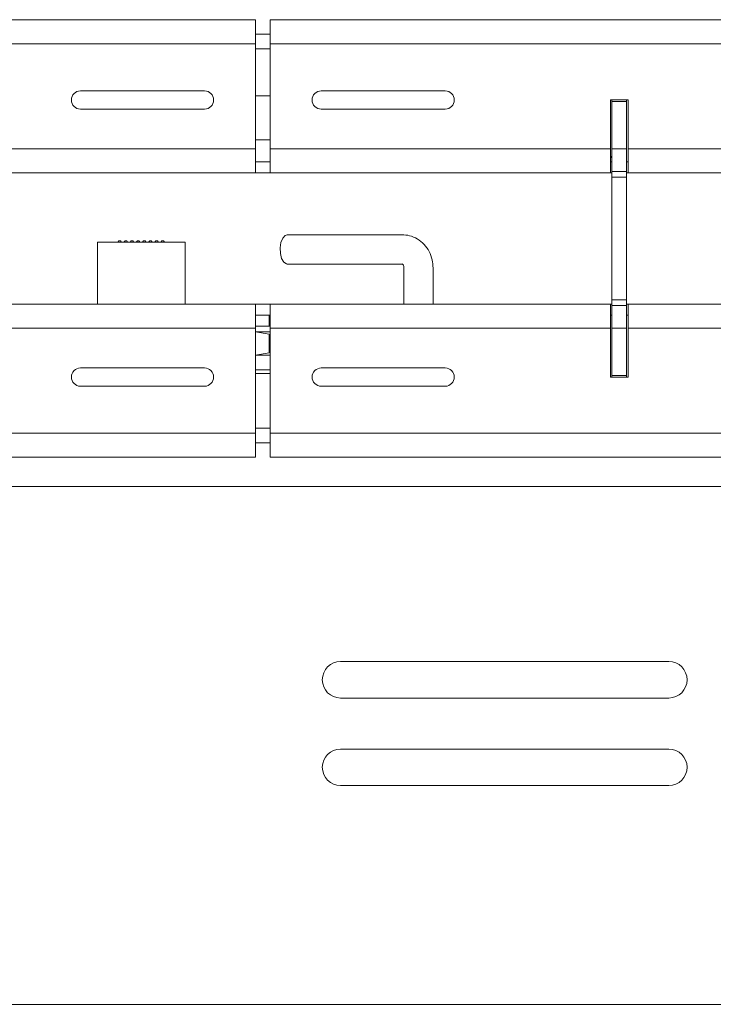
# Model space of a CAD drawing. Units: inches. Extents: x 44 to 287, y -42 to 244.
# Drawn here: x 123 to 132, y 159 to 173 of the extents above; entities that cross this region are included whole.
import ezdxf

# ---------------------------------------------------------------- set-up
doc = ezdxf.new("R2010")
doc.units = ezdxf.units.IN
doc.header["$MEASUREMENT"] = 0

# ---------------------------------------------------------------- blocks, each defined once
blk = doc.blocks.new('block 990')
at = {"lineweight": 0}
blk.add_open_spline([(128.234, 169.309), (128.233, 169.335), (128.232, 169.361), (128.228, 169.387), (128.222, 169.427), (128.21, 169.466), (128.193, 169.503), (128.177, 169.54), (128.156, 169.575), (128.131, 169.606), (128.105, 169.637), (128.076, 169.665), (128.043, 169.687), (128.011, 169.71), (127.976, 169.727), (127.938, 169.74), (127.905, 169.751), (127.87, 169.757), (127.835, 169.759), (127.828, 169.759), (127.822, 169.759), (127.815, 169.759)], degree=3, knots=[0, 0, 0, 0, 1, 1, 1, 2, 2, 2, 3, 3, 3, 4, 4, 4, 5, 5, 5, 6, 6, 6, 7, 7, 7, 7], dxfattribs=at)
blk = doc.blocks.new('block 989')
blk.add_blockref('block 990', (0, 0))
blk = doc.blocks.new('block 992')
at = {"lineweight": 0}
blk.add_open_spline([(127.815, 169.359), (127.815, 169.359), (127.815, 169.359), (127.817, 169.357), (127.819, 169.355), (127.821, 169.353), (127.824, 169.348), (127.826, 169.345), (127.828, 169.341), (127.83, 169.337), (127.831, 169.333), (127.832, 169.328), (127.833, 169.323), (127.834, 169.319), (127.834, 169.314), (127.834, 169.309)], degree=3, knots=[0, 0, 0, 0, 1, 1, 1, 2, 2, 2, 3, 3, 3, 4, 4, 4, 5, 5, 5, 5], dxfattribs=at)
blk = doc.blocks.new('block 991')
blk.add_blockref('block 992', (0, 0))
blk = doc.blocks.new('block 994')
at = {"lineweight": 0}
blk.add_lwpolyline([(128.234, 168.809), (128.234, 169.309)], dxfattribs=at)
blk = doc.blocks.new('block 993')
blk.add_blockref('block 994', (0, 0))
blk = doc.blocks.new('block 996')
at = {"lineweight": 0}
blk.add_lwpolyline([(127.834, 169.309), (127.834, 168.809)], dxfattribs=at)
blk = doc.blocks.new('block 995')
blk.add_blockref('block 996', (0, 0))
blk = doc.blocks.new('block 998')
at = {"lineweight": 0}
blk.add_lwpolyline([(126.234, 169.359), (127.815, 169.359)], dxfattribs=at)
blk = doc.blocks.new('block 997')
blk.add_blockref('block 998', (0, 0))
blk = doc.blocks.new('block 1000')
at = {"lineweight": 0}
blk.add_lwpolyline([(127.815, 169.759), (126.234, 169.759)], dxfattribs=at)
blk = doc.blocks.new('block 999')
blk.add_blockref('block 1000', (0, 0))
blk = doc.blocks.new('block 1014')
at = {"lineweight": 0}
blk.add_lwpolyline([(124.004, 169.666), (123.999, 169.655)], dxfattribs=at)
blk = doc.blocks.new('block 1013')
blk.add_blockref('block 1014', (0, 0))
blk = doc.blocks.new('block 1016')
at = {"lineweight": 0}
blk.add_lwpolyline([(124.088, 169.666), (124.083, 169.655)], dxfattribs=at)
blk = doc.blocks.new('block 1015')
blk.add_blockref('block 1016', (0, 0))
blk = doc.blocks.new('block 1018')
at = {"lineweight": 0}
blk.add_lwpolyline([(124.173, 169.666), (124.168, 169.655)], dxfattribs=at)
blk = doc.blocks.new('block 1017')
blk.add_blockref('block 1018', (0, 0))
blk = doc.blocks.new('block 1020')
at = {"lineweight": 0}
blk.add_lwpolyline([(124.257, 169.666), (124.252, 169.655)], dxfattribs=at)
blk = doc.blocks.new('block 1019')
blk.add_blockref('block 1020', (0, 0))
blk = doc.blocks.new('block 1022')
at = {"lineweight": 0}
blk.add_lwpolyline([(124.341, 169.666), (124.337, 169.656)], dxfattribs=at)
blk = doc.blocks.new('block 1021')
blk.add_blockref('block 1022', (0, 0))
blk = doc.blocks.new('block 1024')
at = {"lineweight": 0}
blk.add_lwpolyline([(124.426, 169.666), (124.421, 169.655)], dxfattribs=at)
blk = doc.blocks.new('block 1023')
blk.add_blockref('block 1024', (0, 0))
blk = doc.blocks.new('block 1026')
at = {"lineweight": 0}
blk.add_lwpolyline([(124.51, 169.666), (124.505, 169.655)], dxfattribs=at)
blk = doc.blocks.new('block 1025')
blk.add_blockref('block 1026', (0, 0))
blk = doc.blocks.new('block 1028')
at = {"lineweight": 0}
blk.add_open_spline([(124.044, 169.658), (124.044, 169.66), (124.044, 169.662), (124.043, 169.664), (124.043, 169.666), (124.041, 169.668), (124.041, 169.67), (124.039, 169.671), (124.038, 169.673), (124.037, 169.674), (124.036, 169.675), (124.034, 169.676), (124.033, 169.676), (124.03, 169.678), (124.028, 169.679), (124.026, 169.679), (124.024, 169.679), (124.022, 169.679), (124.02, 169.679), (124.018, 169.679), (124.016, 169.678), (124.013, 169.677), (124.011, 169.676), (124.009, 169.675), (124.007, 169.673), (124.006, 169.671), (124.004, 169.668), (124.003, 169.666), (124.002, 169.663), (124.001, 169.66), (124.001, 169.658)], degree=3, knots=[0, 0, 0, 0, 1, 1, 1, 2, 2, 2, 3, 3, 3, 4, 4, 4, 5, 5, 5, 6, 6, 6, 7, 7, 7, 8, 8, 8, 9, 9, 9, 10, 10, 10, 10], dxfattribs=at)
blk = doc.blocks.new('block 1027')
blk.add_blockref('block 1028', (0, 0))
blk = doc.blocks.new('block 1030')
at = {"lineweight": 0}
blk.add_open_spline([(124.129, 169.658), (124.129, 169.66), (124.128, 169.662), (124.127, 169.664), (124.127, 169.666), (124.126, 169.668), (124.125, 169.67), (124.124, 169.671), (124.123, 169.673), (124.121, 169.674), (124.12, 169.675), (124.119, 169.676), (124.117, 169.676), (124.115, 169.678), (124.112, 169.679), (124.11, 169.679), (124.108, 169.679), (124.106, 169.679), (124.104, 169.679), (124.102, 169.679), (124.1, 169.678), (124.098, 169.677), (124.096, 169.676), (124.094, 169.675), (124.092, 169.673), (124.09, 169.671), (124.088, 169.668), (124.087, 169.666), (124.086, 169.663), (124.085, 169.66), (124.085, 169.658)], degree=3, knots=[0, 0, 0, 0, 1, 1, 1, 2, 2, 2, 3, 3, 3, 4, 4, 4, 5, 5, 5, 6, 6, 6, 7, 7, 7, 8, 8, 8, 9, 9, 9, 10, 10, 10, 10], dxfattribs=at)
blk = doc.blocks.new('block 1029')
blk.add_blockref('block 1030', (0, 0))
blk = doc.blocks.new('block 1032')
at = {"lineweight": 0}
blk.add_open_spline([(124.213, 169.658), (124.213, 169.66), (124.213, 169.662), (124.212, 169.664), (124.212, 169.666), (124.21, 169.668), (124.209, 169.67), (124.208, 169.671), (124.207, 169.673), (124.206, 169.674), (124.204, 169.675), (124.203, 169.676), (124.202, 169.676), (124.199, 169.678), (124.197, 169.679), (124.194, 169.679), (124.192, 169.679), (124.191, 169.679), (124.189, 169.679), (124.187, 169.679), (124.184, 169.678), (124.182, 169.677), (124.18, 169.676), (124.178, 169.675), (124.176, 169.673), (124.174, 169.671), (124.172, 169.668), (124.172, 169.666), (124.171, 169.663), (124.17, 169.66), (124.17, 169.658)], degree=3, knots=[0, 0, 0, 0, 1, 1, 1, 2, 2, 2, 3, 3, 3, 4, 4, 4, 5, 5, 5, 6, 6, 6, 7, 7, 7, 8, 8, 8, 9, 9, 9, 10, 10, 10, 10], dxfattribs=at)
blk = doc.blocks.new('block 1031')
blk.add_blockref('block 1032', (0, 0))
blk = doc.blocks.new('block 1034')
at = {"lineweight": 0}
blk.add_open_spline([(124.298, 169.658), (124.297, 169.66), (124.297, 169.662), (124.296, 169.664), (124.296, 169.666), (124.295, 169.668), (124.294, 169.67), (124.292, 169.671), (124.291, 169.673), (124.29, 169.674), (124.289, 169.675), (124.287, 169.676), (124.286, 169.676), (124.284, 169.678), (124.281, 169.679), (124.279, 169.679), (124.277, 169.679), (124.275, 169.679), (124.273, 169.679), (124.271, 169.679), (124.269, 169.678), (124.267, 169.677), (124.265, 169.676), (124.263, 169.675), (124.26, 169.673), (124.258, 169.671), (124.257, 169.668), (124.256, 169.666), (124.255, 169.663), (124.254, 169.66), (124.254, 169.658)], degree=3, knots=[0, 0, 0, 0, 1, 1, 1, 2, 2, 2, 3, 3, 3, 4, 4, 4, 5, 5, 5, 6, 6, 6, 7, 7, 7, 8, 8, 8, 9, 9, 9, 10, 10, 10, 10], dxfattribs=at)
blk = doc.blocks.new('block 1033')
blk.add_blockref('block 1034', (0, 0))
blk = doc.blocks.new('block 1036')
at = {"lineweight": 0}
blk.add_open_spline([(124.382, 169.658), (124.382, 169.66), (124.381, 169.662), (124.381, 169.664), (124.38, 169.666), (124.379, 169.668), (124.378, 169.67), (124.377, 169.671), (124.376, 169.673), (124.374, 169.674), (124.373, 169.675), (124.372, 169.676), (124.371, 169.676), (124.368, 169.678), (124.366, 169.679), (124.363, 169.679), (124.361, 169.679), (124.359, 169.679), (124.357, 169.679), (124.355, 169.679), (124.353, 169.678), (124.351, 169.677), (124.349, 169.676), (124.347, 169.675), (124.345, 169.673), (124.343, 169.671), (124.341, 169.668), (124.34, 169.666), (124.339, 169.663), (124.339, 169.66), (124.338, 169.658)], degree=3, knots=[0, 0, 0, 0, 1, 1, 1, 2, 2, 2, 3, 3, 3, 4, 4, 4, 5, 5, 5, 6, 6, 6, 7, 7, 7, 8, 8, 8, 9, 9, 9, 10, 10, 10, 10], dxfattribs=at)
blk = doc.blocks.new('block 1035')
blk.add_blockref('block 1036', (0, 0))
blk = doc.blocks.new('block 1038')
at = {"lineweight": 0}
blk.add_open_spline([(124.466, 169.658), (124.466, 169.66), (124.466, 169.662), (124.465, 169.664), (124.464, 169.666), (124.464, 169.668), (124.462, 169.67), (124.461, 169.671), (124.46, 169.673), (124.459, 169.674), (124.458, 169.675), (124.456, 169.676), (124.455, 169.676), (124.452, 169.678), (124.45, 169.679), (124.448, 169.679), (124.446, 169.679), (124.444, 169.679), (124.442, 169.679), (124.44, 169.679), (124.438, 169.678), (124.435, 169.677), (124.433, 169.676), (124.431, 169.675), (124.429, 169.673), (124.427, 169.671), (124.426, 169.668), (124.424, 169.666), (124.424, 169.663), (124.423, 169.66), (124.423, 169.658)], degree=3, knots=[0, 0, 0, 0, 1, 1, 1, 2, 2, 2, 3, 3, 3, 4, 4, 4, 5, 5, 5, 6, 6, 6, 7, 7, 7, 8, 8, 8, 9, 9, 9, 10, 10, 10, 10], dxfattribs=at)
blk = doc.blocks.new('block 1037')
blk.add_blockref('block 1038', (0, 0))
blk = doc.blocks.new('block 1040')
at = {"lineweight": 0}
blk.add_open_spline([(124.551, 169.658), (124.551, 169.66), (124.55, 169.662), (124.55, 169.664), (124.549, 169.666), (124.548, 169.668), (124.547, 169.67), (124.546, 169.671), (124.544, 169.673), (124.543, 169.674), (124.542, 169.675), (124.541, 169.676), (124.539, 169.676), (124.537, 169.678), (124.534, 169.679), (124.532, 169.679), (124.53, 169.679), (124.528, 169.679), (124.526, 169.679), (124.524, 169.679), (124.522, 169.678), (124.52, 169.677), (124.517, 169.676), (124.515, 169.675), (124.513, 169.673), (124.512, 169.671), (124.51, 169.668), (124.509, 169.666), (124.508, 169.663), (124.507, 169.66), (124.507, 169.658)], degree=3, knots=[0, 0, 0, 0, 1, 1, 1, 2, 2, 2, 3, 3, 3, 4, 4, 4, 5, 5, 5, 6, 6, 6, 7, 7, 7, 8, 8, 8, 9, 9, 9, 10, 10, 10, 10], dxfattribs=at)
blk = doc.blocks.new('block 1039')
blk.add_blockref('block 1040', (0, 0))
blk = doc.blocks.new('block 1042')
at = {"lineweight": 0}
blk.add_open_spline([(123.96, 169.658), (123.96, 169.66), (123.959, 169.662), (123.959, 169.664), (123.958, 169.666), (123.957, 169.668), (123.956, 169.67), (123.955, 169.671), (123.954, 169.673), (123.952, 169.674), (123.951, 169.675), (123.95, 169.676), (123.948, 169.676), (123.946, 169.678), (123.944, 169.679), (123.941, 169.679), (123.939, 169.679), (123.937, 169.679), (123.935, 169.679), (123.933, 169.679), (123.931, 169.678), (123.929, 169.677), (123.927, 169.676), (123.925, 169.675), (123.923, 169.673), (123.921, 169.671), (123.919, 169.668), (123.918, 169.666), (123.917, 169.663), (123.917, 169.66), (123.917, 169.658)], degree=3, knots=[0, 0, 0, 0, 1, 1, 1, 2, 2, 2, 3, 3, 3, 4, 4, 4, 5, 5, 5, 6, 6, 6, 7, 7, 7, 8, 8, 8, 9, 9, 9, 10, 10, 10, 10], dxfattribs=at)
blk = doc.blocks.new('block 1041')
blk.add_blockref('block 1042', (0, 0))
blk = doc.blocks.new('block 1044')
at = {"lineweight": 0}
blk.add_lwpolyline([(123.919, 169.666), (123.915, 169.656)], dxfattribs=at)
blk = doc.blocks.new('block 1043')
blk.add_blockref('block 1044', (0, 0))
blk = doc.blocks.new('block 1144')
at = {"lineweight": 0}
blk.add_lwpolyline([(124.834, 168.809), (124.834, 169.659)], dxfattribs=at)
blk = doc.blocks.new('block 1143')
blk.add_blockref('block 1144', (0, 0))
blk = doc.blocks.new('block 1146')
at = {"lineweight": 0}
blk.add_lwpolyline([(123.634, 169.659), (123.634, 168.809)], dxfattribs=at)
blk = doc.blocks.new('block 1145')
blk.add_blockref('block 1146', (0, 0))
blk = doc.blocks.new('block 1202')
at = {"lineweight": 0}
blk.add_lwpolyline([(125.801, 171.064), (126.001, 171.064)], dxfattribs=at)
blk = doc.blocks.new('block 1201')
blk.add_blockref('block 1202', (0, 0))
blk = doc.blocks.new('block 1204')
at = {"lineweight": 0}
blk.add_lwpolyline([(126.001, 171.664), (125.801, 171.664)], dxfattribs=at)
blk = doc.blocks.new('block 1203')
blk.add_blockref('block 1204', (0, 0))
blk = doc.blocks.new('block 1206')
at = {"lineweight": 0}
blk.add_lwpolyline([(130.687, 170.814), (130.667, 170.838)], dxfattribs=at)
blk = doc.blocks.new('block 1205')
blk.add_blockref('block 1206', (0, 0))
blk = doc.blocks.new('block 1336')
at = {"lineweight": 0}
blk.add_lwpolyline([(127.815, 169.359), (127.811, 169.36)], dxfattribs=at)
blk = doc.blocks.new('block 1335')
blk.add_blockref('block 1336', (0, 0))
blk = doc.blocks.new('block 1338')
at = {"lineweight": 0}
blk.add_lwpolyline([(126.187, 169.384), (126.158, 169.435), (126.141, 169.504), (126.137, 169.582), (126.149, 169.656), (126.174, 169.716), (126.207, 169.752), (126.234, 169.759)], dxfattribs=at)
blk = doc.blocks.new('block 1337')
blk.add_blockref('block 1338', (0, 0))
blk = doc.blocks.new('block 1340')
at = {"lineweight": 0}
blk.add_lwpolyline([(126.234, 169.359), (126.223, 169.361), (126.187, 169.384)], dxfattribs=at)
blk = doc.blocks.new('block 1339')
blk.add_blockref('block 1340', (0, 0))
blk = doc.blocks.new('block 1362')
at = {"lineweight": 0}
blk.add_lwpolyline([(125.989, 168.509), (125.989, 168.659)], dxfattribs=at)
blk = doc.blocks.new('block 1361')
blk.add_blockref('block 1362', (0, 0))
blk = doc.blocks.new('block 1364')
at = {"lineweight": 0}
blk.add_lwpolyline([(125.801, 168.509), (125.989, 168.509)], dxfattribs=at)
blk = doc.blocks.new('block 1363')
blk.add_blockref('block 1364', (0, 0))
blk = doc.blocks.new('block 1366')
at = {"lineweight": 0}
blk.add_lwpolyline([(125.989, 168.509), (126.001, 168.509)], dxfattribs=at)
blk = doc.blocks.new('block 1365')
blk.add_blockref('block 1366', (0, 0))
blk = doc.blocks.new('block 1484')
at = {"lineweight": 0}
blk.add_lwpolyline([(126.001, 172.309), (125.801, 172.309)], dxfattribs=at)
blk = doc.blocks.new('block 1483')
blk.add_blockref('block 1484', (0, 0))
blk = doc.blocks.new('block 1492')
at = {"lineweight": 0}
blk.add_lwpolyline([(126.001, 172.509), (125.801, 172.509)], dxfattribs=at)
blk = doc.blocks.new('block 1491')
blk.add_blockref('block 1492', (0, 0))
blk = doc.blocks.new('block 1500')
at = {"lineweight": 0}
blk.add_lwpolyline([(125.801, 166.909), (126.001, 166.909)], dxfattribs=at)
blk = doc.blocks.new('block 1499')
blk.add_blockref('block 1500', (0, 0))
blk = doc.blocks.new('block 1502')
at = {"lineweight": 0}
blk.add_lwpolyline([(126.001, 167.109), (125.801, 167.109)], dxfattribs=at)
blk = doc.blocks.new('block 1501')
blk.add_blockref('block 1502', (0, 0))
blk = doc.blocks.new('block 2514')
at = {"lineweight": 0}
blk.add_lwpolyline([(123.634, 169.659), (124.834, 169.659)], dxfattribs=at)
blk = doc.blocks.new('block 2513')
blk.add_blockref('block 2514', (0, 0))
blk = doc.blocks.new('block 3784')
at = {"lineweight": 0}
blk.add_lwpolyline([(130.887, 168.479), (130.687, 168.479)], dxfattribs=at)
blk = doc.blocks.new('block 3783')
blk.add_blockref('block 3784', (0, 0))
blk = doc.blocks.new('block 3786')
at = {"lineweight": 0}
blk.add_lwpolyline([(130.887, 168.479), (130.887, 167.829)], dxfattribs=at)
blk = doc.blocks.new('block 3785')
blk.add_blockref('block 3786', (0, 0))
blk = doc.blocks.new('block 3788')
at = {"lineweight": 0}
blk.add_lwpolyline([(130.887, 167.829), (130.687, 167.829)], dxfattribs=at)
blk = doc.blocks.new('block 3787')
blk.add_blockref('block 3788', (0, 0))
blk = doc.blocks.new('block 3790')
at = {"lineweight": 0}
blk.add_lwpolyline([(130.687, 168.479), (130.687, 167.829)], dxfattribs=at)
blk = doc.blocks.new('block 3789')
blk.add_blockref('block 3790', (0, 0))
blk = doc.blocks.new('block 3792')
at = {"lineweight": 0}
blk.add_lwpolyline([(130.687, 168.792), (130.887, 168.792)], dxfattribs=at)
blk = doc.blocks.new('block 3791')
blk.add_blockref('block 3792', (0, 0))
blk = doc.blocks.new('block 3794')
at = {"lineweight": 0}
blk.add_lwpolyline([(130.887, 168.792), (130.887, 168.479)], dxfattribs=at)
blk = doc.blocks.new('block 3793')
blk.add_blockref('block 3794', (0, 0))
blk = doc.blocks.new('block 3796')
at = {"lineweight": 0}
blk.add_lwpolyline([(130.687, 168.792), (130.687, 168.479)], dxfattribs=at)
blk = doc.blocks.new('block 3795')
blk.add_blockref('block 3796', (0, 0))
blk = doc.blocks.new('block 3798')
at = {"lineweight": 0}
blk.add_lwpolyline([(130.887, 170.939), (130.687, 170.939)], dxfattribs=at)
blk = doc.blocks.new('block 3797')
blk.add_blockref('block 3798', (0, 0))
blk = doc.blocks.new('block 3800')
at = {"lineweight": 0}
blk.add_lwpolyline([(130.687, 170.626), (130.887, 170.626)], dxfattribs=at)
blk = doc.blocks.new('block 3799')
blk.add_blockref('block 3800', (0, 0))
blk = doc.blocks.new('block 3802')
at = {"lineweight": 0}
blk.add_lwpolyline([(130.887, 170.626), (130.887, 170.939)], dxfattribs=at)
blk = doc.blocks.new('block 3801')
blk.add_blockref('block 3802', (0, 0))
blk = doc.blocks.new('block 3804')
at = {"lineweight": 0}
blk.add_lwpolyline([(130.687, 170.626), (130.687, 170.939)], dxfattribs=at)
blk = doc.blocks.new('block 3803')
blk.add_blockref('block 3804', (0, 0))
blk = doc.blocks.new('block 3806')
at = {"lineweight": 0}
blk.add_lwpolyline([(130.887, 171.589), (130.687, 171.589)], dxfattribs=at)
blk = doc.blocks.new('block 3805')
blk.add_blockref('block 3806', (0, 0))
blk = doc.blocks.new('block 3808')
at = {"lineweight": 0}
blk.add_lwpolyline([(130.887, 170.939), (130.887, 171.589)], dxfattribs=at)
blk = doc.blocks.new('block 3807')
blk.add_blockref('block 3808', (0, 0))
blk = doc.blocks.new('block 3810')
at = {"lineweight": 0}
blk.add_lwpolyline([(130.687, 170.939), (130.687, 171.589)], dxfattribs=at)
blk = doc.blocks.new('block 3809')
blk.add_blockref('block 3810', (0, 0))
blk = doc.blocks.new('block 3812')
at = {"lineweight": 0}
blk.add_lwpolyline([(130.887, 167.829), (130.887, 167.809)], dxfattribs=at)
blk = doc.blocks.new('block 3811')
blk.add_blockref('block 3812', (0, 0))
blk = doc.blocks.new('block 3814')
at = {"lineweight": 0}
blk.add_lwpolyline([(130.687, 167.829), (130.687, 167.809)], dxfattribs=at)
blk = doc.blocks.new('block 3813')
blk.add_blockref('block 3814', (0, 0))
blk = doc.blocks.new('block 3816')
at = {"lineweight": 0}
blk.add_lwpolyline([(130.887, 171.589), (130.887, 171.609)], dxfattribs=at)
blk = doc.blocks.new('block 3815')
blk.add_blockref('block 3816', (0, 0))
blk = doc.blocks.new('block 3818')
at = {"lineweight": 0}
blk.add_lwpolyline([(130.687, 171.589), (130.687, 171.609)], dxfattribs=at)
blk = doc.blocks.new('block 3817')
blk.add_blockref('block 3818', (0, 0))
blk = doc.blocks.new('block 3820')
at = {"lineweight": 0}
blk.add_lwpolyline([(130.887, 168.868), (130.687, 168.868)], dxfattribs=at)
blk = doc.blocks.new('block 3819')
blk.add_blockref('block 3820', (0, 0))
blk = doc.blocks.new('block 3822')
at = {"lineweight": 0}
blk.add_lwpolyline([(130.887, 168.792), (130.887, 168.868)], dxfattribs=at)
blk = doc.blocks.new('block 3821')
blk.add_blockref('block 3822', (0, 0))
blk = doc.blocks.new('block 3824')
at = {"lineweight": 0}
blk.add_lwpolyline([(130.687, 168.868), (130.687, 168.792)], dxfattribs=at)
blk = doc.blocks.new('block 3823')
blk.add_blockref('block 3824', (0, 0))
blk = doc.blocks.new('block 3826')
at = {"lineweight": 0}
blk.add_lwpolyline([(130.887, 170.55), (130.687, 170.55)], dxfattribs=at)
blk = doc.blocks.new('block 3825')
blk.add_blockref('block 3826', (0, 0))
blk = doc.blocks.new('block 3828')
at = {"lineweight": 0}
blk.add_lwpolyline([(130.887, 170.626), (130.887, 170.55)], dxfattribs=at)
blk = doc.blocks.new('block 3827')
blk.add_blockref('block 3828', (0, 0))
blk = doc.blocks.new('block 3830')
at = {"lineweight": 0}
blk.add_lwpolyline([(130.687, 170.55), (130.687, 170.626)], dxfattribs=at)
blk = doc.blocks.new('block 3829')
blk.add_blockref('block 3830', (0, 0))
blk = doc.blocks.new('block 3832')
at = {"lineweight": 0}
blk.add_lwpolyline([(130.887, 168.868), (130.887, 170.55)], dxfattribs=at)
blk = doc.blocks.new('block 3831')
blk.add_blockref('block 3832', (0, 0))
blk = doc.blocks.new('block 3834')
at = {"lineweight": 0}
blk.add_lwpolyline([(130.687, 168.868), (130.687, 170.55)], dxfattribs=at)
blk = doc.blocks.new('block 3833')
blk.add_blockref('block 3834', (0, 0))
blk = doc.blocks.new('block 4654')
at = {"lineweight": 0}
blk.add_lwpolyline([(126.001, 168.479), (126.001, 168.809)], dxfattribs=at)
blk = doc.blocks.new('block 4653')
blk.add_blockref('block 4654', (0, 0))
blk = doc.blocks.new('block 4656')
at = {"lineweight": 0}
blk.add_lwpolyline([(126.001, 168.809), (130.667, 168.809)], dxfattribs=at)
blk = doc.blocks.new('block 4655')
blk.add_blockref('block 4656', (0, 0))
blk = doc.blocks.new('block 4658')
at = {"lineweight": 0}
blk.add_lwpolyline([(130.667, 168.809), (130.667, 168.479)], dxfattribs=at)
blk = doc.blocks.new('block 4657')
blk.add_blockref('block 4658', (0, 0))
blk = doc.blocks.new('block 4660')
at = {"lineweight": 0}
blk.add_lwpolyline([(126.001, 168.479), (130.667, 168.479)], dxfattribs=at)
blk = doc.blocks.new('block 4659')
blk.add_blockref('block 4660', (0, 0))
blk = doc.blocks.new('block 4674')
at = {"lineweight": 0}
blk.add_lwpolyline([(120.793, 168.479), (125.801, 168.479)], dxfattribs=at)
blk = doc.blocks.new('block 4673')
blk.add_blockref('block 4674', (0, 0))
blk = doc.blocks.new('block 4676')
at = {"lineweight": 0}
blk.add_lwpolyline([(96.001, 167.039), (125.801, 167.039)], dxfattribs=at)
blk = doc.blocks.new('block 4675')
blk.add_blockref('block 4676', (0, 0))
blk = doc.blocks.new('block 4678')
at = {"lineweight": 0}
blk.add_open_spline([(123.401, 167.934), (123.332, 167.934), (123.276, 167.878), (123.276, 167.809), (123.276, 167.74), (123.332, 167.684), (123.401, 167.684)], degree=3, knots=[0, 0, 0, 0, 1, 1, 1, 2, 2, 2, 2], dxfattribs=at)
blk = doc.blocks.new('block 4677')
blk.add_blockref('block 4678', (0, 0))
blk = doc.blocks.new('block 4680')
at = {"lineweight": 0}
blk.add_lwpolyline([(125.101, 167.684), (123.401, 167.684)], dxfattribs=at)
blk = doc.blocks.new('block 4679')
blk.add_blockref('block 4680', (0, 0))
blk = doc.blocks.new('block 4682')
at = {"lineweight": 0}
blk.add_open_spline([(125.101, 167.684), (125.17, 167.684), (125.226, 167.74), (125.226, 167.809), (125.226, 167.878), (125.17, 167.934), (125.101, 167.934)], degree=3, knots=[0, 0, 0, 0, 1, 1, 1, 2, 2, 2, 2], dxfattribs=at)
blk = doc.blocks.new('block 4681')
blk.add_blockref('block 4682', (0, 0))
blk = doc.blocks.new('block 4684')
at = {"lineweight": 0}
blk.add_lwpolyline([(123.401, 167.934), (125.101, 167.934)], dxfattribs=at)
blk = doc.blocks.new('block 4683')
blk.add_blockref('block 4684', (0, 0))
blk = doc.blocks.new('block 4722')
at = {"lineweight": 0}
blk.add_lwpolyline([(125.801, 167.039), (125.801, 168.479)], dxfattribs=at)
blk = doc.blocks.new('block 4721')
blk.add_blockref('block 4722', (0, 0))
blk = doc.blocks.new('block 4754')
at = {"lineweight": 0}
blk.add_lwpolyline([(96.001, 166.709), (125.801, 166.709)], dxfattribs=at)
blk = doc.blocks.new('block 4753')
blk.add_blockref('block 4754', (0, 0))
blk = doc.blocks.new('block 4758')
at = {"lineweight": 0}
blk.add_lwpolyline([(125.801, 167.039), (125.801, 166.709)], dxfattribs=at)
blk = doc.blocks.new('block 4757')
blk.add_blockref('block 4758', (0, 0))
blk = doc.blocks.new('block 4766')
at = {"lineweight": 0}
blk.add_lwpolyline([(155.801, 167.039), (126.001, 167.039)], dxfattribs=at)
blk = doc.blocks.new('block 4765')
blk.add_blockref('block 4766', (0, 0))
blk = doc.blocks.new('block 4770')
at = {"lineweight": 0}
blk.add_lwpolyline([(155.801, 166.709), (126.001, 166.709)], dxfattribs=at)
blk = doc.blocks.new('block 4769')
blk.add_blockref('block 4770', (0, 0))
blk = doc.blocks.new('block 4772')
at = {"lineweight": 0}
blk.add_lwpolyline([(126.001, 166.709), (126.001, 167.039)], dxfattribs=at)
blk = doc.blocks.new('block 4771')
blk.add_blockref('block 4772', (0, 0))
blk = doc.blocks.new('block 4784')
at = {"lineweight": 0}
blk.add_lwpolyline([(130.907, 168.809), (140.781, 168.809)], dxfattribs=at)
blk = doc.blocks.new('block 4783')
blk.add_blockref('block 4784', (0, 0))
blk = doc.blocks.new('block 4786')
at = {"lineweight": 0}
blk.add_lwpolyline([(130.907, 168.479), (140.781, 168.479)], dxfattribs=at)
blk = doc.blocks.new('block 4785')
blk.add_blockref('block 4786', (0, 0))
blk = doc.blocks.new('block 4790')
at = {"lineweight": 0}
blk.add_lwpolyline([(130.907, 168.479), (130.907, 168.809)], dxfattribs=at)
blk = doc.blocks.new('block 4789')
blk.add_blockref('block 4790', (0, 0))
blk = doc.blocks.new('block 4882')
at = {"lineweight": 0}
blk.add_open_spline([(126.701, 167.934), (126.632, 167.934), (126.576, 167.878), (126.576, 167.809), (126.576, 167.74), (126.632, 167.684), (126.701, 167.684)], degree=3, knots=[0, 0, 0, 0, 1, 1, 1, 2, 2, 2, 2], dxfattribs=at)
blk = doc.blocks.new('block 4881')
blk.add_blockref('block 4882', (0, 0))
blk = doc.blocks.new('block 4884')
at = {"lineweight": 0}
blk.add_lwpolyline([(128.401, 167.684), (126.701, 167.684)], dxfattribs=at)
blk = doc.blocks.new('block 4883')
blk.add_blockref('block 4884', (0, 0))
blk = doc.blocks.new('block 4886')
at = {"lineweight": 0}
blk.add_open_spline([(128.401, 167.684), (128.47, 167.684), (128.525, 167.74), (128.525, 167.809), (128.525, 167.878), (128.47, 167.934), (128.401, 167.934)], degree=3, knots=[0, 0, 0, 0, 1, 1, 1, 2, 2, 2, 2], dxfattribs=at)
blk = doc.blocks.new('block 4885')
blk.add_blockref('block 4886', (0, 0))
blk = doc.blocks.new('block 4888')
at = {"lineweight": 0}
blk.add_lwpolyline([(126.701, 167.934), (128.401, 167.934)], dxfattribs=at)
blk = doc.blocks.new('block 4887')
blk.add_blockref('block 4888', (0, 0))
blk = doc.blocks.new('block 4906')
at = {"lineweight": 0}
blk.add_lwpolyline([(130.667, 167.809), (130.667, 168.479)], dxfattribs=at)
blk = doc.blocks.new('block 4905')
blk.add_blockref('block 4906', (0, 0))
blk = doc.blocks.new('block 4910')
at = {"lineweight": 0}
blk.add_lwpolyline([(130.907, 167.809), (130.667, 167.809)], dxfattribs=at)
blk = doc.blocks.new('block 4909')
blk.add_blockref('block 4910', (0, 0))
blk = doc.blocks.new('block 4916')
at = {"lineweight": 0}
blk.add_lwpolyline([(126.001, 168.479), (126.001, 167.039)], dxfattribs=at)
blk = doc.blocks.new('block 4915')
blk.add_blockref('block 4916', (0, 0))
blk = doc.blocks.new('block 4924')
at = {"lineweight": 0}
blk.add_lwpolyline([(130.907, 167.809), (130.907, 168.479)], dxfattribs=at)
blk = doc.blocks.new('block 4923')
blk.add_blockref('block 4924', (0, 0))
blk = doc.blocks.new('block 5050')
at = {"lineweight": 0}
blk.add_open_spline([(126.701, 171.734), (126.632, 171.734), (126.576, 171.678), (126.576, 171.609), (126.576, 171.54), (126.632, 171.484), (126.701, 171.484)], degree=3, knots=[0, 0, 0, 0, 1, 1, 1, 2, 2, 2, 2], dxfattribs=at)
blk = doc.blocks.new('block 5049')
blk.add_blockref('block 5050', (0, 0))
blk = doc.blocks.new('block 5052')
at = {"lineweight": 0}
blk.add_lwpolyline([(128.401, 171.484), (126.701, 171.484)], dxfattribs=at)
blk = doc.blocks.new('block 5051')
blk.add_blockref('block 5052', (0, 0))
blk = doc.blocks.new('block 5054')
at = {"lineweight": 0}
blk.add_open_spline([(128.401, 171.484), (128.47, 171.484), (128.525, 171.54), (128.525, 171.609), (128.525, 171.678), (128.47, 171.734), (128.401, 171.734)], degree=3, knots=[0, 0, 0, 0, 1, 1, 1, 2, 2, 2, 2], dxfattribs=at)
blk = doc.blocks.new('block 5053')
blk.add_blockref('block 5054', (0, 0))
blk = doc.blocks.new('block 5056')
at = {"lineweight": 0}
blk.add_lwpolyline([(126.701, 171.734), (128.401, 171.734)], dxfattribs=at)
blk = doc.blocks.new('block 5055')
blk.add_blockref('block 5056', (0, 0))
blk = doc.blocks.new('block 5072')
at = {"lineweight": 0}
blk.add_lwpolyline([(130.907, 170.939), (140.781, 170.939)], dxfattribs=at)
blk = doc.blocks.new('block 5071')
blk.add_blockref('block 5072', (0, 0))
blk = doc.blocks.new('block 5074')
at = {"lineweight": 0}
blk.add_lwpolyline([(130.907, 171.609), (130.907, 170.939)], dxfattribs=at)
blk = doc.blocks.new('block 5073')
blk.add_blockref('block 5074', (0, 0))
blk = doc.blocks.new('block 5076')
at = {"lineweight": 0}
blk.add_lwpolyline([(130.667, 171.609), (130.907, 171.609)], dxfattribs=at)
blk = doc.blocks.new('block 5075')
blk.add_blockref('block 5076', (0, 0))
blk = doc.blocks.new('block 5078')
at = {"lineweight": 0}
blk.add_lwpolyline([(130.667, 170.939), (130.667, 171.609)], dxfattribs=at)
blk = doc.blocks.new('block 5077')
blk.add_blockref('block 5078', (0, 0))
blk = doc.blocks.new('block 5080')
at = {"lineweight": 0}
blk.add_lwpolyline([(126.001, 170.939), (130.667, 170.939)], dxfattribs=at)
blk = doc.blocks.new('block 5079')
blk.add_blockref('block 5080', (0, 0))
blk = doc.blocks.new('block 5082')
at = {"lineweight": 0}
blk.add_lwpolyline([(155.801, 172.379), (126.001, 172.379)], dxfattribs=at)
blk = doc.blocks.new('block 5081')
blk.add_blockref('block 5082', (0, 0))
blk = doc.blocks.new('block 5102')
at = {"lineweight": 0}
blk.add_lwpolyline([(126.001, 172.379), (126.001, 170.939)], dxfattribs=at)
blk = doc.blocks.new('block 5101')
blk.add_blockref('block 5102', (0, 0))
blk = doc.blocks.new('block 5140')
at = {"lineweight": 0}
blk.add_lwpolyline([(130.667, 170.939), (130.667, 170.609)], dxfattribs=at)
blk = doc.blocks.new('block 5139')
blk.add_blockref('block 5140', (0, 0))
blk = doc.blocks.new('block 5142')
at = {"lineweight": 0}
blk.add_lwpolyline([(126.001, 170.609), (130.667, 170.609)], dxfattribs=at)
blk = doc.blocks.new('block 5141')
blk.add_blockref('block 5142', (0, 0))
blk = doc.blocks.new('block 5144')
at = {"lineweight": 0}
blk.add_lwpolyline([(126.001, 170.609), (126.001, 170.939)], dxfattribs=at)
blk = doc.blocks.new('block 5143')
blk.add_blockref('block 5144', (0, 0))
blk = doc.blocks.new('block 5152')
at = {"lineweight": 0}
blk.add_lwpolyline([(155.801, 172.709), (126.001, 172.709)], dxfattribs=at)
blk = doc.blocks.new('block 5151')
blk.add_blockref('block 5152', (0, 0))
blk = doc.blocks.new('block 5156')
at = {"lineweight": 0}
blk.add_lwpolyline([(126.001, 172.379), (126.001, 172.709)], dxfattribs=at)
blk = doc.blocks.new('block 5155')
blk.add_blockref('block 5156', (0, 0))
blk = doc.blocks.new('block 5174')
at = {"lineweight": 0}
blk.add_lwpolyline([(96.001, 172.709), (125.801, 172.709)], dxfattribs=at)
blk = doc.blocks.new('block 5173')
blk.add_blockref('block 5174', (0, 0))
blk = doc.blocks.new('block 5176')
at = {"lineweight": 0}
blk.add_lwpolyline([(125.801, 172.709), (125.801, 172.379)], dxfattribs=at)
blk = doc.blocks.new('block 5175')
blk.add_blockref('block 5176', (0, 0))
blk = doc.blocks.new('block 5178')
at = {"lineweight": 0}
blk.add_lwpolyline([(96.001, 172.379), (125.801, 172.379)], dxfattribs=at)
blk = doc.blocks.new('block 5177')
blk.add_blockref('block 5178', (0, 0))
blk = doc.blocks.new('block 5194')
at = {"lineweight": 0}
blk.add_lwpolyline([(125.801, 170.939), (125.801, 170.609)], dxfattribs=at)
blk = doc.blocks.new('block 5193')
blk.add_blockref('block 5194', (0, 0))
blk = doc.blocks.new('block 5196')
at = {"lineweight": 0}
blk.add_lwpolyline([(120.793, 170.609), (125.801, 170.609)], dxfattribs=at)
blk = doc.blocks.new('block 5195')
blk.add_blockref('block 5196', (0, 0))
blk = doc.blocks.new('block 5200')
at = {"lineweight": 0}
blk.add_lwpolyline([(120.793, 170.939), (125.801, 170.939)], dxfattribs=at)
blk = doc.blocks.new('block 5199')
blk.add_blockref('block 5200', (0, 0))
blk = doc.blocks.new('block 5202')
at = {"lineweight": 0}
blk.add_lwpolyline([(120.793, 168.809), (125.801, 168.809)], dxfattribs=at)
blk = doc.blocks.new('block 5201')
blk.add_blockref('block 5202', (0, 0))
blk = doc.blocks.new('block 5206')
at = {"lineweight": 0}
blk.add_lwpolyline([(125.801, 168.809), (125.801, 168.479)], dxfattribs=at)
blk = doc.blocks.new('block 5205')
blk.add_blockref('block 5206', (0, 0))
blk = doc.blocks.new('block 5264')
at = {"lineweight": 0}
blk.add_lwpolyline([(125.801, 170.939), (125.801, 172.379)], dxfattribs=at)
blk = doc.blocks.new('block 5263')
blk.add_blockref('block 5264', (0, 0))
blk = doc.blocks.new('block 5284')
at = {"lineweight": 0}
blk.add_lwpolyline([(125.101, 171.484), (123.401, 171.484)], dxfattribs=at)
blk = doc.blocks.new('block 5283')
blk.add_blockref('block 5284', (0, 0))
blk = doc.blocks.new('block 5296')
at = {"lineweight": 0}
blk.add_open_spline([(125.101, 171.484), (125.17, 171.484), (125.226, 171.54), (125.226, 171.609), (125.226, 171.678), (125.17, 171.734), (125.101, 171.734)], degree=3, knots=[0, 0, 0, 0, 1, 1, 1, 2, 2, 2, 2], dxfattribs=at)
blk = doc.blocks.new('block 5295')
blk.add_blockref('block 5296', (0, 0))
blk = doc.blocks.new('block 5314')
at = {"lineweight": 0}
blk.add_open_spline([(123.401, 171.734), (123.332, 171.734), (123.276, 171.678), (123.276, 171.609), (123.276, 171.54), (123.332, 171.484), (123.401, 171.484)], degree=3, knots=[0, 0, 0, 0, 1, 1, 1, 2, 2, 2, 2], dxfattribs=at)
blk = doc.blocks.new('block 5313')
blk.add_blockref('block 5314', (0, 0))
blk = doc.blocks.new('block 5316')
at = {"lineweight": 0}
blk.add_lwpolyline([(123.401, 171.734), (125.101, 171.734)], dxfattribs=at)
blk = doc.blocks.new('block 5315')
blk.add_blockref('block 5316', (0, 0))
blk = doc.blocks.new('block 5334')
at = {"lineweight": 0}
blk.add_lwpolyline([(130.907, 170.609), (140.781, 170.609)], dxfattribs=at)
blk = doc.blocks.new('block 5333')
blk.add_blockref('block 5334', (0, 0))
blk = doc.blocks.new('block 5336')
at = {"lineweight": 0}
blk.add_lwpolyline([(130.907, 170.609), (130.907, 170.939)], dxfattribs=at)
blk = doc.blocks.new('block 5335')
blk.add_blockref('block 5336', (0, 0))
blk = doc.blocks.new('block 5352')
at = {"lineweight": 0}
blk.add_lwpolyline([(125.801, 168.809), (126.001, 168.809)], dxfattribs=at)
blk = doc.blocks.new('block 5351')
blk.add_blockref('block 5352', (0, 0))
blk = doc.blocks.new('block 5354')
at = {"lineweight": 0}
blk.add_lwpolyline([(125.801, 168.659), (126.001, 168.659)], dxfattribs=at)
blk = doc.blocks.new('block 5353')
blk.add_blockref('block 5354', (0, 0))
blk = doc.blocks.new('block 5368')
at = {"lineweight": 0}
blk.add_lwpolyline([(125.801, 170.609), (126.001, 170.609)], dxfattribs=at)
blk = doc.blocks.new('block 5367')
blk.add_blockref('block 5368', (0, 0))
blk = doc.blocks.new('block 5370')
at = {"lineweight": 0}
blk.add_lwpolyline([(125.801, 170.759), (126.001, 170.759)], dxfattribs=at)
blk = doc.blocks.new('block 5369')
blk.add_blockref('block 5370', (0, 0))
blk = doc.blocks.new('block 5396')
at = {"lineweight": 0}
blk.add_lwpolyline([(130.907, 170.609), (130.887, 170.609)], dxfattribs=at)
blk = doc.blocks.new('block 5395')
blk.add_blockref('block 5396', (0, 0))
blk = doc.blocks.new('block 5398')
at = {"lineweight": 0}
blk.add_lwpolyline([(130.687, 170.609), (130.667, 170.609)], dxfattribs=at)
blk = doc.blocks.new('block 5397')
blk.add_blockref('block 5398', (0, 0))
blk = doc.blocks.new('block 5400')
at = {"lineweight": 0}
blk.add_lwpolyline([(130.907, 170.759), (130.887, 170.759)], dxfattribs=at)
blk = doc.blocks.new('block 5399')
blk.add_blockref('block 5400', (0, 0))
blk = doc.blocks.new('block 5402')
at = {"lineweight": 0}
blk.add_lwpolyline([(130.687, 170.759), (130.667, 170.759)], dxfattribs=at)
blk = doc.blocks.new('block 5401')
blk.add_blockref('block 5402', (0, 0))
blk = doc.blocks.new('block 5492')
at = {"lineweight": 0}
blk.add_lwpolyline([(130.667, 168.809), (130.687, 168.809)], dxfattribs=at)
blk = doc.blocks.new('block 5491')
blk.add_blockref('block 5492', (0, 0))
blk = doc.blocks.new('block 5494')
at = {"lineweight": 0}
blk.add_lwpolyline([(130.887, 168.809), (130.907, 168.809)], dxfattribs=at)
blk = doc.blocks.new('block 5493')
blk.add_blockref('block 5494', (0, 0))
blk = doc.blocks.new('block 5496')
at = {"lineweight": 0}
blk.add_lwpolyline([(130.667, 168.659), (130.687, 168.659)], dxfattribs=at)
blk = doc.blocks.new('block 5495')
blk.add_blockref('block 5496', (0, 0))
blk = doc.blocks.new('block 5498')
at = {"lineweight": 0}
blk.add_lwpolyline([(130.887, 168.659), (130.907, 168.659)], dxfattribs=at)
blk = doc.blocks.new('block 5497')
blk.add_blockref('block 5498', (0, 0))
blk = doc.blocks.new('block 5570')
at = {"lineweight": 0}
blk.add_lwpolyline([(126.001, 168.429), (125.8, 168.429)], dxfattribs=at)
blk = doc.blocks.new('block 5569')
blk.add_blockref('block 5570', (0, 0))
blk = doc.blocks.new('block 5572')
at = {"lineweight": 0}
blk.add_lwpolyline([(125.8, 168.429), (125.987, 168.398)], dxfattribs=at)
blk = doc.blocks.new('block 5571')
blk.add_blockref('block 5572', (0, 0))
blk = doc.blocks.new('block 5574')
at = {"lineweight": 0}
blk.add_lwpolyline([(125.987, 168.141), (125.987, 168.398)], dxfattribs=at)
blk = doc.blocks.new('block 5573')
blk.add_blockref('block 5574', (0, 0))
blk = doc.blocks.new('block 5576')
at = {"lineweight": 0}
blk.add_lwpolyline([(125.987, 168.141), (125.8, 168.109)], dxfattribs=at)
blk = doc.blocks.new('block 5575')
blk.add_blockref('block 5576', (0, 0))
blk = doc.blocks.new('block 5578')
at = {"lineweight": 0}
blk.add_lwpolyline([(126.001, 168.109), (125.8, 168.109)], dxfattribs=at)
blk = doc.blocks.new('block 5577')
blk.add_blockref('block 5578', (0, 0))
blk = doc.blocks.new('block 5968')
at = {"lineweight": 0}
blk.add_lwpolyline([(126.001, 167.859), (125.801, 167.859)], dxfattribs=at)
blk = doc.blocks.new('block 5967')
blk.add_blockref('block 5968', (0, 0))
blk = doc.blocks.new('block 5970')
at = {"lineweight": 0}
blk.add_lwpolyline([(125.801, 167.909), (126.001, 167.909)], dxfattribs=at)
blk = doc.blocks.new('block 5969')
blk.add_blockref('block 5970', (0, 0))
blk = doc.blocks.new('block 6012')
at = {"lineweight": 0}
blk.add_open_spline([(126.966, 162.709), (126.828, 162.709), (126.716, 162.597), (126.716, 162.459), (126.716, 162.321), (126.828, 162.209), (126.966, 162.209)], degree=3, knots=[0, 0, 0, 0, 1, 1, 1, 2, 2, 2, 2], dxfattribs=at)
blk = doc.blocks.new('block 6011')
blk.add_blockref('block 6012', (0, 0))
blk = doc.blocks.new('block 6014')
at = {"lineweight": 0}
blk.add_lwpolyline([(126.966, 162.209), (131.466, 162.209)], dxfattribs=at)
blk = doc.blocks.new('block 6013')
blk.add_blockref('block 6014', (0, 0))
blk = doc.blocks.new('block 6016')
at = {"lineweight": 0}
blk.add_open_spline([(126.966, 163.909), (126.828, 163.909), (126.716, 163.797), (126.716, 163.659), (126.716, 163.521), (126.828, 163.409), (126.966, 163.409)], degree=3, knots=[0, 0, 0, 0, 1, 1, 1, 2, 2, 2, 2], dxfattribs=at)
blk = doc.blocks.new('block 6015')
blk.add_blockref('block 6016', (0, 0))
blk = doc.blocks.new('block 6018')
at = {"lineweight": 0}
blk.add_lwpolyline([(126.966, 163.409), (131.466, 163.409)], dxfattribs=at)
blk = doc.blocks.new('block 6017')
blk.add_blockref('block 6018', (0, 0))
blk = doc.blocks.new('block 6020')
at = {"lineweight": 0}
blk.add_lwpolyline([(131.466, 163.909), (126.966, 163.909)], dxfattribs=at)
blk = doc.blocks.new('block 6019')
blk.add_blockref('block 6020', (0, 0))
blk = doc.blocks.new('block 6148')
at = {"lineweight": 0}
blk.add_lwpolyline([(131.466, 162.709), (126.966, 162.709)], dxfattribs=at)
blk = doc.blocks.new('block 6147')
blk.add_blockref('block 6148', (0, 0))
blk = doc.blocks.new('block 6152')
at = {"lineweight": 0}
blk.add_open_spline([(131.466, 162.209), (131.604, 162.209), (131.716, 162.321), (131.716, 162.459), (131.716, 162.597), (131.604, 162.709), (131.466, 162.709)], degree=3, knots=[0, 0, 0, 0, 1, 1, 1, 2, 2, 2, 2], dxfattribs=at)
blk = doc.blocks.new('block 6151')
blk.add_blockref('block 6152', (0, 0))
blk = doc.blocks.new('block 6222')
at = {"lineweight": 0}
blk.add_lwpolyline([(195.516, 166.309), (77.866, 166.309)], dxfattribs=at)
blk = doc.blocks.new('block 6221')
blk.add_blockref('block 6222', (0, 0))
blk = doc.blocks.new('block 6300')
at = {"lineweight": 0}
blk.add_lwpolyline([(61.566, 159.209), (188.416, 159.209)], dxfattribs=at)
blk = doc.blocks.new('block 6299')
blk.add_blockref('block 6300', (0, 0))
blk = doc.blocks.new('block 6312')
at = {"lineweight": 0}
blk.add_open_spline([(131.466, 163.409), (131.604, 163.409), (131.716, 163.521), (131.716, 163.659), (131.716, 163.797), (131.604, 163.909), (131.466, 163.909)], degree=3, knots=[0, 0, 0, 0, 1, 1, 1, 2, 2, 2, 2], dxfattribs=at)
blk = doc.blocks.new('block 6311')
blk.add_blockref('block 6312', (0, 0))

msp = doc.modelspace()

# ---------------------------------------------------------------- block references
for name in ['block 5173', 'block 5175', 'block 5151', 'block 5155', 'block 1491', 'block 5177', 'block 5263', 'block 1483', 'block 5081', 'block 5101', 'block 5313', 'block 5315', 'block 5295', 'block 5049', 'block 5055', 'block 5053', 'block 1203', 'block 5075', 'block 5077', 'block 3817', 'block 3805', 'block 3809', 'block 3815', 'block 3807', 'block 5073', 'block 5283', 'block 5051', 'block 1201', 'block 5199', 'block 5193', 'block 5079', 'block 5143', 'block 5139', 'block 3797', 'block 3803', 'block 3801', 'block 5071', 'block 5335', 'block 1205', 'block 5369', 'block 5401', 'block 5399', 'block 5195', 'block 5367', 'block 5141', 'block 5397', 'block 3799', 'block 3829', 'block 3825', 'block 3833', 'block 3827', 'block 5395', 'block 3831', 'block 5333', 'block 1337', 'block 999', 'block 989', 'block 1145', 'block 2513', 'block 1043', 'block 1041', 'block 1013', 'block 1027', 'block 1015', 'block 1029', 'block 1017', 'block 1031', 'block 1019', 'block 1033', 'block 1021', 'block 1035', 'block 1023', 'block 1037', 'block 1025', 'block 1039', 'block 1143', 'block 1339', 'block 997', 'block 1335', 'block 991', 'block 995', 'block 993', 'block 5201', 'block 5205', 'block 5351', 'block 4653', 'block 4655', 'block 4657', 'block 5491', 'block 3819', 'block 3823', 'block 3791', 'block 3795', 'block 3821', 'block 5493', 'block 3793', 'block 4783', 'block 4789', 'block 5353', 'block 1361', 'block 5495', 'block 5497', 'block 1363', 'block 1365', 'block 4673', 'block 5569', 'block 5571', 'block 4721', 'block 5573', 'block 4659', 'block 4915', 'block 4905', 'block 3783', 'block 3789', 'block 3785', 'block 4785', 'block 4923', 'block 5575', 'block 5577', 'block 4677', 'block 4683', 'block 4681', 'block 5969', 'block 5967', 'block 4881', 'block 4887', 'block 4885', 'block 4909', 'block 3787', 'block 3813', 'block 3811', 'block 4679', 'block 4883', 'block 4675', 'block 1501', 'block 4757', 'block 4765', 'block 4771', 'block 1499', 'block 4753', 'block 4769', 'block 6221', 'block 6015', 'block 6019', 'block 6311', 'block 6017', 'block 6011', 'block 6147', 'block 6151', 'block 6013', 'block 6299']:
    msp.add_blockref(name, (0, 0))

doc.saveas('drawing.dxf')
